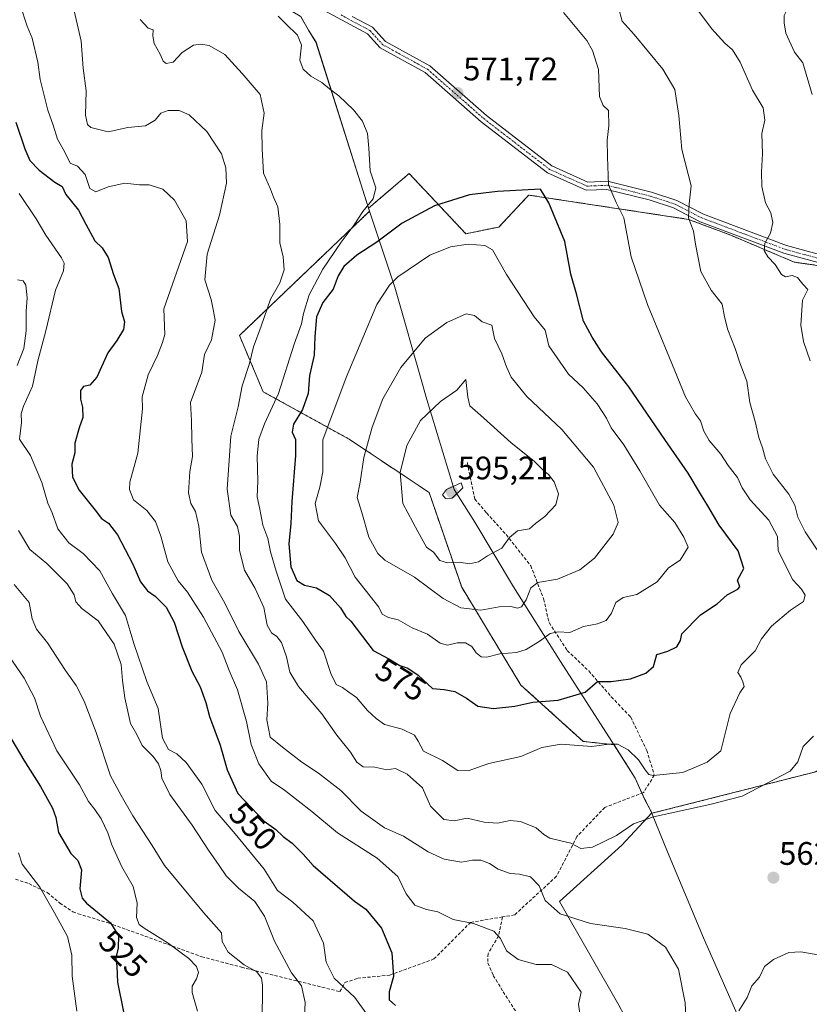
# Model space of a CAD drawing. Units: metres. Extents: x 580213 to 583654, y 4724270 to 4726624.
# Drawn here: x 581080 to 581323, y 4724881 to 4725184 of the extents above; entities that cross this region are included whole.
import ezdxf
from ezdxf.enums import TextEntityAlignment as Align

# ---------------------------------------------------------------- set-up
doc = ezdxf.new("R2010")
doc.units = ezdxf.units.M
doc.header["$MEASUREMENT"] = 0
for name, pattern in [('TRAZO_Y_PUNTO', [1, 0.5, -0.25, 0, -0.25]), ('TRAZOS', [0.75, 0.5, -0.25]), ('TRAZOSX2', [1.5, 1, -0.5])]:
    doc.linetypes.add(name, pattern=pattern)
for name, color, linetype, lineweight in [('Arbolado forestal', 92, 'TRAZOS', 0), ('Arbolado forestal CxS', 92, 'Continuous', 0), ('Camino', 19, 'Continuous', 0), ('Camino Cxs', 19, 'Continuous', 0), ('Camino eje', 39, 'TRAZO_Y_PUNTO', 13), ('Carátula', 7, 'Continuous', 5), ('Cultivos herbáceos CxS', 92, 'Continuous', 0), ('Curva de nivel maestra', 36, 'Continuous', 30), ('Curva de nivel normal', 36, 'Continuous', 0), ('Entidad de ámbito territorial', 19, 'Continuous', 0), ('Entidad de ámbito territorial CxS', 92, 'Continuous', 0), ('Matorral', 135, 'Continuous', 0), ('Matorral CxS', 135, 'Continuous', 0), ('Municipio', 9, 'Continuous', 13), ('Municipio CxS', 142, 'Continuous', 0), ('Punto de cota en terreno', 7, 'Continuous', 0), ('Rótulo de curva de nivel directora', 19, 'Continuous', 0), ('Rótulo de punto de cota en terreno', 19, 'Continuous', 0), ('Senda', 19, 'TRAZOSX2', 0)]:
    doc.layers.add(name, color=color, linetype=linetype, lineweight=lineweight)
doc.styles.add('Arial', font='txt', dxfattribs={"height": 0.2})

# ---------------------------------------------------------------- blocks, each defined once
blk = doc.blocks.new('*U160')
at = {"layer": 'Cultivos herbáceos CxS', "color": 92, "linetype": 'Continuous', "lineweight": 0}
blk.add_polyline3d([(581359.67, 4725103.82, 551.27), (581318.3, 4725109.8, 558.24), (581298.84, 4725118.07, 561.92), (581285.79, 4725122.96, 564.9), (581236.6, 4725130.43, 575.22), (581235.78, 4725129.56, 575.39), (581227.39, 4725120.61, 577.1), (581217.27, 4725118.52, 578.41), (581199.79, 4725137.06, 571.8), (581187.33, 4725126.42, 570.5), (581171.15, 4725177.54, 571.06), (581168.84, 4725181.2, 571.44), (581166.52, 4725185.37, 572.29)], dxfattribs=at)
blk = doc.blocks.new('*U166')
at = {"layer": 'Municipio CxS', "color": 142, "linetype": 'Continuous', "lineweight": 0}
blk.add_polyline3d([(581312.96, 4724850.65, 568.05), (581290.4, 4724901.86, 561.05), (581279.31, 4724928.29, 563.61), (581274.6, 4724939.89, 565.42), (581274.27, 4724940.68, 565.8), (581272.34, 4724944.35, 567.48), (581269.38, 4724950.92, 568.95), (581262.2, 4724962.28, 570.32), (581246.41, 4724986.89, 577.85), (581231.91, 4725009.86, 586.03), (581219.97, 4725029.8, 592.69), (581213.68, 4725039.77, 594.68), (581204.98, 4725068.51, 589.2), (581204.11, 4725071.57, 588.7), (581195.37, 4725102.07, 580.52), (581187.6, 4725125.48, 570.99), (581171.13, 4725177.51, 571.05), (581168.82, 4725181.17, 571.42), (581166.51, 4725185.34, 572.27)], dxfattribs=at)
blk = doc.blocks.new('*U168')
at = {"layer": 'Municipio CxS', "color": 142, "linetype": 'Continuous', "lineweight": 0}
blk.add_polyline3d([(581312.96, 4724850.649, 568.046), (581290.402, 4724901.856, 561.052), (581279.308, 4724928.286, 563.607), (581274.597, 4724939.886, 565.416), (581274.274, 4724940.681, 565.797), (581272.345, 4724944.345, 567.483), (581269.381, 4724950.919, 568.945), (581262.196, 4724962.277, 570.317), (581246.412, 4724986.885, 577.855), (581231.91, 4725009.856, 586.026), (581219.969, 4725029.803, 592.688), (581213.68, 4725039.773, 594.681), (581204.985, 4725068.512, 589.198), (581204.109, 4725071.568, 588.697), (581195.371, 4725102.067, 580.519), (581187.6, 4725125.482, 570.987), (581171.135, 4725177.509, 571.051), (581168.825, 4725181.169, 571.423), (581166.511, 4725185.337, 572.274)], dxfattribs=at)
blk = doc.blocks.new('*U172')
at = {"layer": 'Curva de nivel normal', "color": 36, "linetype": 'Continuous', "lineweight": 0}
blk.add_polyline3d([(581154.6, 4724875.69, 535), (581154.68, 4724887.22, 535), (581154.37, 4724889.42, 535), (581152.96, 4724891.35, 535), (581148.99, 4724893.52, 535), (581144.09, 4724897.45, 535), (581142.26, 4724900.69, 535), (581142.04, 4724903.37, 535), (581136.57, 4724909.61, 535), (581124.51, 4724924.07, 535), (581120.76, 4724930.29, 535), (581114.82, 4724939.35, 535), (581111.22, 4724945.61, 535), (581107.89, 4724951.64, 535), (581103.46, 4724965.02, 535), (581099.78, 4724974.7, 535), (581097.37, 4724979.46, 535), (581094.04, 4724984.14, 535), (581088.51, 4724992.61, 535), (581085.16, 4724996.88, 535), (581083.78, 4724999.98, 535), (581082.87, 4725005.08, 535), (581078.28, 4725010.53, 535)], dxfattribs=at)
blk = doc.blocks.new('*U195')
at = {"layer": 'Curva de nivel normal', "color": 36, "linetype": 'Continuous', "lineweight": 0}
blk.add_polyline3d([(581076.64, 4724988.58, 530), (581081.35, 4724981.71, 530), (581084.56, 4724975.7, 530), (581086.4, 4724970.04, 530), (581091.43, 4724959.42, 530), (581098.36, 4724948.92, 530), (581101.1, 4724943.76, 530), (581103.12, 4724941.29, 530), (581105.01, 4724938.44, 530), (581107.12, 4724934.13, 530), (581108.33, 4724930.41, 530), (581111.4, 4724923.72, 530), (581114.89, 4724917.64, 530), (581116.11, 4724912.53, 530), (581115.88, 4724908.08, 530), (581116.76, 4724905.97, 530), (581118.24, 4724904.76, 530), (581125.69, 4724900.22, 530), (581132.04, 4724895.42, 530), (581134.39, 4724892.96, 530), (581134.94, 4724891.15, 530), (581134.34, 4724889.25, 530), (581133.08, 4724886.96, 530), (581133.01, 4724885, 530), (581134.66, 4724879.24, 530)], dxfattribs=at)
blk = doc.blocks.new('*U210')
at = {"layer": 'Curva de nivel normal', "color": 36, "linetype": 'Continuous', "lineweight": 0}
blk.add_polyline3d([(581097.56, 4724879.28, 520), (581096.13, 4724890.05, 520), (581096.04, 4724896.52, 520), (581094.67, 4724902.28, 520), (581090.7, 4724909.47, 520), (581086.15, 4724917.37, 520), (581080.67, 4724924.45, 520), (581079.56, 4724927.97, 520)], dxfattribs=at)
blk = doc.blocks.new('5PATER')
at = {"layer": 'Carátula', "linetype": 'Continuous', "lineweight": 5}
h = blk.add_hatch(color=250, dxfattribs=at)
edge = h.paths.add_edge_path()
edge.add_ellipse((0, 0.01), major_axis=(-1.33, -1.34), ratio=0.999422, start_angle=0, end_angle=360)

msp = doc.modelspace()

# ---------------------------------------------------------------- linework, layer by layer
at = {"layer": 'Arbolado forestal', "color": 92, "linetype": 'TRAZOS', "lineweight": 0}
for points in [[(581333.3, 4725107.63, 555.33), (581318.3, 4725109.8, 558.24), (581298.84, 4725118.07, 561.92), (581285.79, 4725122.96, 564.9), (581236.6, 4725130.43, 575.22), (581235.78, 4725129.56, 575.39), (581227.39, 4725120.61, 577.1), (581217.27, 4725118.52, 578.41), (581199.79, 4725137.06, 571.8), (581187.33, 4725126.42, 570.5)], [(581187.33, 4725126.42, 570.5), (581187.61, 4725125.51, 570.98), (581187.63, 4725125.47, 571.01), (581147.58, 4725087.24, 561.56), (581154.87, 4725069.91, 567.64), (581181.32, 4725055.32, 583.84), (581205.94, 4725038.9, 593.56), (581215.97, 4725009.72, 587.92), (581234.21, 4724979.62, 576.46), (581253.36, 4724962.3, 570.45), (581262.89, 4724961.24, 570.07), (581269.4, 4724950.95, 568.95), (581271.45, 4724946.39, 568.06)], [(581274.46, 4724940.28, 565.6), (581274.52, 4724940.15, 565.54), (581324.92, 4724952.93, 562.98), (581336.98, 4724961.65, 562.26), (581338.77, 4724962.95, 562.24), (581340.13, 4724963.93, 562.28), (581340.53, 4724964.14, 562.27), (581360.27, 4724974.47, 557.19), (581377, 4724972.18, 553.91), (581375.23, 4724988.99, 553.96), (581361.18, 4724992.51, 556.2), (581348.01, 4725029.38, 555.5), (581351.52, 4725051.34, 554.57), (581356.79, 4725071.53, 552.54), (581368.2, 4725070.65, 549.77), (581372.59, 4725044.31, 550.75), (581381.37, 4725023.24, 550.97), (581391.91, 4724992.5, 553.02), (581383.07, 4724971.34, 553.17), (581392.64, 4724963.24, 550.95), (581420.61, 4724971.34, 548.06), (581444.17, 4724968.4, 545.76)], [(581271.45, 4724946.39, 568.06), (581272.36, 4724944.38, 567.49), (581274.29, 4724940.71, 565.81), (581274.46, 4724940.28, 565.6)]]:
    msp.add_polyline3d(points, dxfattribs=at)
at = {"layer": 'Arbolado forestal CxS', "color": 92, "linetype": 'Continuous', "lineweight": 0}
msp.add_polyline3d([(581324.92, 4724952.93, 562.98), (581274.52, 4724940.15, 565.54), (581274.46, 4724940.28, 565.6), (581274.29, 4724940.71, 565.81), (581272.36, 4724944.38, 567.49), (581269.4, 4724950.95, 568.95), (581262.89, 4724961.24, 570.07), (581253.36, 4724962.3, 570.45), (581234.21, 4724979.62, 576.46), (581215.98, 4725009.72, 587.92), (581205.94, 4725038.9, 593.56), (581181.32, 4725055.32, 583.84), (581154.88, 4725069.91, 567.64), (581147.58, 4725087.24, 561.56), (581187.63, 4725125.46, 571.01), (581187.61, 4725125.51, 570.98), (581187.33, 4725126.42, 570.5), (581199.79, 4725137.06, 571.8), (581217.27, 4725118.52, 578.41), (581227.39, 4725120.61, 577.1), (581235.78, 4725129.56, 575.39), (581236.6, 4725130.43, 575.22), (581285.79, 4725122.96, 564.9), (581298.84, 4725118.07, 561.92), (581318.3, 4725109.8, 558.24), (581359.67, 4725103.82, 551.27)], dxfattribs=at)
at = {"layer": 'Camino', "color": 19, "linetype": 'Continuous', "lineweight": 0}
for points in [[(581344.14, 4725104.7, 553.58), (581315.14, 4725112.55, 558.44), (581289.35, 4725122.25, 564.24), (581281.17, 4725126.47, 565.84), (581273.64, 4725128.94, 566.96), (581260.63, 4725132.2, 569.97), (581254.3, 4725131.93, 571.87), (581242.38, 4725137.27, 573.74), (581221.99, 4725152.99, 572.17), (581204.74, 4725168.14, 571.71), (581190.91, 4725175.72, 571.93), (581186.95, 4725180.08, 572.26), (581173.69, 4725187.24, 573.99)], [(581182.26, 4725185.45, 573.21), (581188.51, 4725182.08, 572.5), (581192.48, 4725177.71, 572.12), (581206.18, 4725170.2, 571.88), (581223.58, 4725154.92, 572.12), (581243.67, 4725139.43, 573.38), (581254.78, 4725134.45, 571.57), (581260.88, 4725134.71, 569.64), (581274.33, 4725131.35, 566.83), (581282.14, 4725128.79, 565.51), (581290.37, 4725124.54, 563.95), (581315.91, 4725114.93, 558.12), (581344.59, 4725107.17, 553.37), (581359.43, 4725105.77, 551.05)]]:
    msp.add_polyline3d(points, dxfattribs=at)
at = {"layer": 'Camino Cxs', "color": 19, "linetype": 'Continuous', "lineweight": 0}
for points in [[(581344.14, 4725104.7, 553.58), (581315.14, 4725112.55, 558.44), (581289.35, 4725122.25, 564.24), (581281.17, 4725126.47, 565.84), (581273.64, 4725128.94, 566.96), (581260.63, 4725132.2, 569.97), (581254.3, 4725131.93, 571.87), (581242.38, 4725137.27, 573.74), (581221.99, 4725152.99, 572.17), (581204.74, 4725168.14, 571.71), (581190.91, 4725175.72, 571.93), (581186.95, 4725180.08, 572.26), (581173.69, 4725187.24, 573.99)], [(581182.26, 4725185.45, 573.21), (581188.51, 4725182.08, 572.5), (581192.48, 4725177.71, 572.12), (581206.18, 4725170.2, 571.88), (581223.58, 4725154.92, 572.12), (581243.67, 4725139.43, 573.38), (581254.78, 4725134.45, 571.57), (581260.88, 4725134.71, 569.64), (581274.33, 4725131.35, 566.83), (581282.14, 4725128.79, 565.51), (581290.37, 4725124.54, 563.95), (581315.91, 4725114.93, 558.12), (581344.59, 4725107.17, 553.37)]]:
    msp.add_polyline3d(points, dxfattribs=at)
at = {"layer": 'Camino eje', "color": 39, "linetype": 'TRAZO_Y_PUNTO', "lineweight": 13}
msp.add_polyline3d([(581178.84, 4725185.88, 573.57), (581187.73, 4725181.08, 572.38), (581191.7, 4725176.71, 572.03), (581205.46, 4725169.17, 571.79), (581222.79, 4725153.96, 572.13), (581243.03, 4725138.35, 573.55), (581254.54, 4725133.19, 571.62), (581260.75, 4725133.45, 569.69), (581273.98, 4725130.14, 566.9), (581281.66, 4725127.63, 565.64), (581289.86, 4725123.4, 563.99), (581315.52, 4725113.74, 558.19), (581344.36, 4725105.93, 553.47), (581360.54, 4725104.41, 551.09)], dxfattribs=at)
at = {"layer": 'Cultivos herbáceos CxS', "color": 92, "linetype": 'Continuous', "lineweight": 0}
for points in [[(581130.89, 4725307.42, 588.23), (581127.44, 4725259.27, 580.37), (581129.56, 4725255.19, 579.91), (581130.28, 4725253.8, 579.64), (581131, 4725252.41, 579.29), (581131.23, 4725251.99, 579.2), (581130.08, 4725250.46, 578.86), (581126.34, 4725245.51, 577.46), (581122.01, 4725239.79, 576.36), (581121.14, 4725238.62, 576.13), (581120.61, 4725237.06, 575.99), (581119.49, 4725233.7, 575.71), (581116.58, 4725224.94, 574.62), (581121.13, 4725212.18, 573.04), (581166.22, 4725185.55, 572.24), (581166.52, 4725185.37, 572.29), (581168.84, 4725181.2, 571.44), (581171.15, 4725177.54, 571.06), (581187.33, 4725126.42, 570.5)], [(581333.3, 4725107.63, 555.33), (581318.3, 4725109.8, 558.24), (581298.84, 4725118.07, 561.92), (581285.79, 4725122.96, 564.9), (581236.6, 4725130.43, 575.22), (581235.78, 4725129.56, 575.39), (581227.39, 4725120.61, 577.1), (581217.27, 4725118.52, 578.41), (581199.79, 4725137.06, 571.8), (581187.33, 4725126.42, 570.5)], [(581274.46, 4724940.28, 565.6), (581274.52, 4724940.15, 565.54), (581324.92, 4724952.93, 562.98), (581336.98, 4724961.65, 562.26), (581338.77, 4724962.95, 562.24), (581340.13, 4724963.93, 562.28), (581340.53, 4724964.14, 562.27), (581360.27, 4724974.47, 557.19), (581377, 4724972.18, 553.91), (581375.23, 4724988.99, 553.96), (581361.18, 4724992.51, 556.2), (581348.01, 4725029.38, 555.5), (581351.52, 4725051.34, 554.57), (581356.79, 4725071.53, 552.54), (581368.2, 4725070.65, 549.77), (581372.59, 4725044.31, 550.75), (581381.37, 4725023.24, 550.97), (581391.91, 4724992.5, 553.02), (581383.07, 4724971.34, 553.17), (581392.64, 4724963.24, 550.95), (581420.61, 4724971.34, 548.06), (581444.17, 4724968.4, 545.76)], [(581264.31, 4724881.13, 558.75), (581246.07, 4724913.05, 560.29), (581265.22, 4724930.38, 563.81), (581274.46, 4724940.28, 565.6), (581274.52, 4724940.15, 565.54), (581324.92, 4724952.93, 562.98)], [(581274.46, 4724940.28, 565.6), (581265.22, 4724930.38, 563.81), (581246.07, 4724913.05, 560.29), (581264.31, 4724881.13, 558.75), (581284.37, 4724843.74, 563.34), (581296.22, 4724832.8, 565.8), (581296.7, 4724833.51, 565.85)]]:
    msp.add_polyline3d(points, dxfattribs=at)
at = {"layer": 'Curva de nivel maestra', "color": 36, "linetype": 'Continuous', "lineweight": 30}
for points in [[(581078.82, 4725152.92, 550), (581081.56, 4725144.66, 550), (581083.13, 4725141.09, 550), (581085.94, 4725138.15, 550), (581090.81, 4725134.43, 550), (581092.99, 4725133.08, 550), (581094.16, 4725130.65, 550), (581098.09, 4725125.79, 550), (581100.27, 4725121.44, 550), (581103.09, 4725116.37, 550), (581105.29, 4725114.2, 550), (581107.18, 4725111.18, 550), (581108.78, 4725106.03, 550), (581110.46, 4725101.68, 550), (581111.3, 4725094.62, 550), (581112.18, 4725091.38, 550), (581111.92, 4725089.05, 550), (581109.84, 4725085.7, 550), (581107.04, 4725081.9, 550), (581103.68, 4725074.43, 550), (581101.53, 4725071.93, 550), (581099.57, 4725071.52, 550), (581098.7, 4725070.32, 550), (581098.64, 4725067.6, 550), (581099.3, 4725065.12, 550), (581099.42, 4725061.99, 550), (581098.25, 4725058.78, 550), (581096.94, 4725054.05, 550), (581096.89, 4725051.12, 550), (581096.04, 4725047.66, 550), (581096.24, 4725043.63, 550), (581098.25, 4725039.61, 550), (581103.17, 4725033.46, 550), (581105.12, 4725030.89, 550), (581107.3, 4725029.41, 550), (581110.03, 4725025.82, 550), (581114.78, 4725016.88, 550), (581117.13, 4725011.38, 550), (581119.24, 4725008.62, 550), (581121.65, 4725006.96, 550), (581125, 4725003.65, 550), (581127.54, 4724998.94, 550), (581129.96, 4724991.39, 550), (581132.94, 4724983.91, 550), (581135.49, 4724979.07, 550), (581137.27, 4724974.26, 550), (581138.4, 4724969.93, 550), (581141.7, 4724961.14, 550), (581143.77, 4724953.49, 550), (581147.12, 4724946.28, 550), (581155.15, 4724937.75, 550), (581158.74, 4724935.12, 550), (581160.99, 4724933.02, 550), (581163.79, 4724930.98, 550), (581167.16, 4724927.53, 550), (581170.26, 4724924.04, 550), (581183, 4724913.09, 550), (581186.47, 4724910.61, 550), (581191.33, 4724904.83, 550), (581194.48, 4724897.2, 550), (581194.98, 4724889.94, 550), (581193.64, 4724885.2, 550), (581193.61, 4724882.7, 550), (581195.61, 4724880.95, 550)], [(581225.79, 4724972.39, 575), (581232.37, 4724973.12, 575), (581237.89, 4724974.32, 575), (581245.62, 4724974.94, 575), (581253.96, 4724977.45, 575), (581257.79, 4724980.68, 575), (581261.96, 4724980.76, 575), (581267.96, 4724981.52, 575), (581272.62, 4724983.25, 575), (581274.96, 4724985.3, 575), (581276.01, 4724989.01, 575), (581279.37, 4724990.01, 575), (581282.22, 4724991.43, 575), (581283.32, 4724993.38, 575), (581283.73, 4724995.38, 575), (581289.46, 4725001.26, 575), (581294.56, 4725004.61, 575), (581297.7, 4725007.42, 575), (581300.99, 4725009.17, 575), (581301.54, 4725009.89, 575), (581300.82, 4725011.89, 575), (581302.77, 4725015.51, 575), (581301.02, 4725020.89, 575), (581295.18, 4725028.84, 575), (581291.75, 4725034.77, 575), (581289.42, 4725038.45, 575), (581285.7, 4725044.8, 575), (581278.46, 4725055.21, 575), (581267.42, 4725071.45, 575), (581259.01, 4725082.18, 575), (581256.16, 4725086.69, 575), (581253.49, 4725091.59, 575), (581251.27, 4725100.08, 575), (581249.6, 4725106.05, 575), (581247.72, 4725116.18, 575), (581242.82, 4725128, 575), (581240.21, 4725132.3, 575), (581227.01, 4725131.54, 575), (581218.35, 4725130.51, 575), (581207.62, 4725127.1, 575), (581197.68, 4725121.77, 575), (581189.87, 4725115.92, 575), (581183.68, 4725111.98, 575), (581179.72, 4725108.5, 575), (581177.99, 4725105.63, 575), (581176.38, 4725101.49, 575), (581173.22, 4725097.38, 575), (581171.29, 4725092.94, 575), (581170.78, 4725086.95, 575), (581170.58, 4725081.16, 575), (581169.1, 4725074.91, 575), (581168.71, 4725069.32, 575), (581166.97, 4725064.39, 575), (581164.21, 4725059.93, 575), (581163.79, 4725057.5, 575), (581164.78, 4725055.22, 575), (581164.83, 4725050.25, 575), (581163.71, 4725036.09, 575), (581163.43, 4725029.31, 575), (581162.82, 4725023.1, 575), (581163.42, 4725015.98, 575), (581165.24, 4725011.83, 575), (581167.61, 4725010.41, 575), (581171.29, 4725009.54, 575), (581175.3, 4725007.15, 575), (581178.66, 4725003.43, 575), (581180.31, 4725000.75, 575), (581181.82, 4724999.25, 575), (581188.73, 4724990.3, 575), (581193.52, 4724987.74, 575), (581196.93, 4724985.64, 575), (581199.4, 4724984.81, 575), (581202.53, 4724982.66, 575), (581206.96, 4724978.56, 575), (581210.53, 4724978.28, 575), (581213.9, 4724977.66, 575), (581217.5, 4724975.58, 575), (581220.94, 4724973.15, 575), (581225.79, 4724972.39, 575)], [(581074.87, 4724967.24, 525), (581081.27, 4724956.48, 525), (581086.39, 4724948.43, 525), (581090.03, 4724941.78, 525), (581091.06, 4724938.82, 525), (581091.85, 4724934.28, 525), (581095.7, 4724927.79, 525), (581097.84, 4724925.59, 525), (581098.99, 4724922.74, 525), (581098.46, 4724916.94, 525), (581099.14, 4724914.08, 525), (581100.56, 4724912.54, 525), (581107.94, 4724906.42, 525), (581110.35, 4724902.44, 525), (581110.28, 4724898.71, 525), (581109.57, 4724895.53, 525), (581109.82, 4724893.03, 525), (581110.02, 4724888.15, 525), (581111.95, 4724879, 525)]]:
    msp.add_polyline3d(points, dxfattribs=at)
at = {"layer": 'Curva de nivel normal', "color": 36, "linetype": 'Continuous', "lineweight": 0}
for points in [[(581323.82, 4725161.41, 555), (581320.99, 4725171.12, 555), (581318.42, 4725174.38, 555), (581315.75, 4725180.31, 555), (581315.21, 4725183.41, 555), (581315.19, 4725185.73, 555), (581316.84, 4725189.03, 555), (581316.67, 4725191.09, 555), (581314.43, 4725192.11, 555), (581312.67, 4725194.12, 555), (581309.66, 4725199.86, 555), (581309.55, 4725202.68, 555), (581313.03, 4725206.27, 555), (581322.7, 4725214.97, 555), (581329.28, 4725222.81, 555)], [(581080.14, 4725189.02, 555), (581082.3, 4725182.45, 555), (581083.79, 4725178.71, 555), (581085.58, 4725171.34, 555), (581086.22, 4725166.06, 555), (581088.58, 4725156.62, 555), (581090.21, 4725151.97, 555), (581091.58, 4725147.68, 555), (581093.73, 4725143.84, 555), (581095.45, 4725140.27, 555), (581097.7, 4725139.29, 555), (581100.13, 4725136.8, 555), (581101.53, 4725132.44, 555), (581103.35, 4725131.45, 555), (581107.17, 4725132.94, 555), (581112.34, 4725134.09, 555), (581116.81, 4725133.59, 555), (581119.8, 4725133.55, 555), (581124.02, 4725132.24, 555), (581127.57, 4725128.83, 555), (581131.16, 4725122.49, 555), (581131.59, 4725116.15, 555), (581124.33, 4725095.38, 555), (581124.66, 4725087.55, 555), (581123.88, 4725085.05, 555), (581122.34, 4725081.05, 555), (581119.5, 4725075.07, 555), (581117.68, 4725068.38, 555), (581117.78, 4725064.67, 555), (581116.3, 4725050.96, 555), (581113.89, 4725042.05, 555), (581113.72, 4725039.82, 555), (581114.94, 4725036.65, 555), (581119.12, 4725033.32, 555), (581121.77, 4725029.98, 555), (581123.39, 4725025.41, 555), (581125.56, 4725017.51, 555), (581128.73, 4725011.75, 555), (581131.63, 4725008.24, 555), (581136.53, 4725000.48, 555), (581142.24, 4724989.7, 555), (581144.47, 4724984.09, 555), (581146.99, 4724978.19, 555), (581149.71, 4724968.37, 555), (581151.22, 4724961.36, 555), (581153.54, 4724955.33, 555), (581157.35, 4724950.06, 555), (581161.42, 4724947.29, 555), (581169.88, 4724940.76, 555), (581177.74, 4724934.16, 555), (581189.93, 4724926.36, 555), (581196.32, 4724920.75, 555), (581198.9, 4724915.33, 555), (581201.59, 4724911.83, 555), (581205.15, 4724910.51, 555), (581208.63, 4724909.87, 555), (581213.38, 4724907.46, 555), (581219.58, 4724906.19, 555), (581225.89, 4724903.84, 555), (581227.88, 4724901.63, 555), (581229.76, 4724897.84, 555), (581233.4, 4724895.11, 555), (581238.9, 4724893.62, 555), (581243.62, 4724893.57, 555), (581248.56, 4724891.28, 555), (581252.7, 4724885.08, 555), (581251.95, 4724881.4, 555), (581252.41, 4724877.82, 555)], [(581264.19, 4725188.08, 565), (581265.4, 4725183.97, 565), (581269, 4725179.9, 565), (581277.88, 4725169.23, 565), (581281.56, 4725162.94, 565), (581282.84, 4725154.93, 565), (581283.68, 4725144.43, 565), (581286.57, 4725133.32, 565), (581286, 4725127.76, 565), (581285.74, 4725123.46, 565), (581287.33, 4725119.38, 565), (581287.93, 4725115.33, 565), (581289.6, 4725106.88, 565), (581292.7, 4725101.17, 565), (581296.12, 4725096.87, 565), (581296.88, 4725092.97, 565), (581297.86, 4725088.96, 565), (581300.17, 4725083.26, 565), (581301.57, 4725078.84, 565), (581303.69, 4725073.2, 565), (581304.67, 4725066.61, 565), (581306.33, 4725060.75, 565), (581307.38, 4725055.8, 565), (581308.57, 4725052.66, 565), (581309.5, 4725049.25, 565), (581311.86, 4725044.58, 565), (581316.61, 4725038.35, 565), (581318.51, 4725035.03, 565), (581319.45, 4725031.26, 565), (581321.66, 4725026.75, 565), (581325.95, 4725020.31, 565)], [(581323.18, 4725079.38, 560), (581321.13, 4725085.38, 560), (581320.3, 4725090.38, 560), (581320.83, 4725098.08, 560), (581322.51, 4725101.42, 560), (581320.94, 4725103.03, 560), (581319.26, 4725105.02, 560), (581317.68, 4725105.71, 560), (581315.61, 4725105.24, 560), (581314.38, 4725105.99, 560), (581312.43, 4725109.05, 560), (581310.14, 4725111.38, 560), (581309, 4725113.38, 560), (581309.22, 4725115.59, 560), (581310.99, 4725118.67, 560), (581311.76, 4725122.02, 560), (581311.07, 4725125.01, 560), (581309.43, 4725128, 560), (581308.36, 4725133.04, 560), (581308.2, 4725137.64, 560), (581308.54, 4725143.17, 560), (581308.32, 4725149.37, 560), (581309.23, 4725153.45, 560), (581308.7, 4725157.31, 560), (581305.43, 4725162.71, 560), (581301.66, 4725171.3, 560), (581299.29, 4725175.19, 560), (581296.92, 4725177.19, 560), (581292.83, 4725181.67, 560), (581287.98, 4725188.19, 560)], [(581096.68, 4725187.12, 560), (581098.87, 4725177.86, 560), (581099.44, 4725169.51, 560), (581100.4, 4725162.5, 560), (581100.24, 4725155.01, 560), (581100.87, 4725152.12, 560), (581101.82, 4725151.22, 560), (581107.22, 4725149.9, 560), (581113.28, 4725151.26, 560), (581118.7, 4725151.76, 560), (581121.63, 4725153.46, 560), (581123.37, 4725155.6, 560), (581125.61, 4725156.45, 560), (581129, 4725156.44, 560), (581132.12, 4725155.09, 560), (581137.59, 4725150.02, 560), (581142.08, 4725143.18, 560), (581143.4, 4725138.84, 560), (581143.55, 4725134.07, 560), (581141.47, 4725124.29, 560), (581137.62, 4725112.26, 560), (581136.9, 4725104.38, 560), (581138.86, 4725098.3, 560), (581139.48, 4725095.25, 560), (581140.14, 4725091.91, 560), (581138.97, 4725085.93, 560), (581136.81, 4725081.36, 560), (581135.98, 4725075.95, 560), (581132.48, 4725066.6, 560), (581132.78, 4725061.02, 560), (581132.91, 4725055.41, 560), (581133.11, 4725049.97, 560), (581132.27, 4725045.37, 560), (581131.91, 4725038.82, 560), (581132.59, 4725035.46, 560), (581134.01, 4725033.05, 560), (581135.04, 4725028.58, 560), (581135.89, 4725020.49, 560), (581139.11, 4725011.89, 560), (581143.12, 4725004.88, 560), (581147.37, 4724996.12, 560), (581153.45, 4724986.1, 560), (581155.86, 4724980.58, 560), (581156.32, 4724974.04, 560), (581155.99, 4724968.93, 560), (581157.08, 4724963.62, 560), (581160.8, 4724960.56, 560), (581166.77, 4724955.85, 560), (581171.93, 4724952.48, 560), (581178.75, 4724947.21, 560), (581185.05, 4724940.83, 560), (581192.17, 4724935.72, 560), (581198.1, 4724933.12, 560), (581205.69, 4724928.28, 560), (581210.56, 4724926.06, 560), (581215.96, 4724925.13, 560), (581219.27, 4724925.69, 560), (581221.89, 4724925.72, 560), (581224.58, 4724924.66, 560), (581227.21, 4724922.96, 560), (581230.9, 4724921.64, 560), (581233.8, 4724921.47, 560), (581237.13, 4724920.58, 560), (581239.77, 4724917.78, 560), (581241.67, 4724913.35, 560), (581246.27, 4724909.19, 560), (581255.62, 4724906.23, 560), (581266.29, 4724904.74, 560), (581273.22, 4724902.94, 560), (581278.65, 4724899, 560), (581282.71, 4724892.19, 560), (581284.78, 4724881.86, 560), (581285.14, 4724873.55, 560)], [(581324.21, 4724963.86, 565), (581321.02, 4724960.74, 565), (581319.37, 4724955.98, 565), (581317.01, 4724953.12, 565), (581302.3, 4724945.38, 565), (581292.29, 4724942.82, 565), (581274.96, 4724939.06, 565), (581268.8, 4724936.92, 565), (581263.6, 4724933.34, 565), (581256.2, 4724929.77, 565), (581252.6, 4724929.35, 565), (581249.57, 4724930.97, 565), (581246.84, 4724931.54, 565), (581243.14, 4724932.53, 565), (581241.23, 4724933.58, 565), (581238.86, 4724935.7, 565), (581234.02, 4724937.68, 565), (581230.88, 4724937.95, 565), (581226.98, 4724937.14, 565), (581222.89, 4724937.43, 565), (581217.67, 4724938.7, 565), (581213.7, 4724937.79, 565), (581210.44, 4724938.24, 565), (581206.4, 4724942.34, 565), (581203.9, 4724947.99, 565), (581199.21, 4724952.15, 565), (581195.56, 4724953.94, 565), (581192.95, 4724953.56, 565), (581189.28, 4724954.37, 565), (581185.66, 4724954.5, 565), (581183.69, 4724955.91, 565), (581181.8, 4724959.02, 565), (581177.6, 4724964.18, 565), (581172.92, 4724970.8, 565), (581165.74, 4724979.18, 565), (581163.12, 4724983.55, 565), (581162.08, 4724988.32, 565), (581160.52, 4724992.76, 565), (581159.13, 4724994.59, 565), (581157.4, 4724995.67, 565), (581156.15, 4724998.11, 565), (581155.12, 4725003.54, 565), (581152.45, 4725009.32, 565), (581149.1, 4725014.98, 565), (581147.57, 4725021, 565), (581147.56, 4725025.49, 565), (581146.94, 4725028.42, 565), (581144.95, 4725031.87, 565), (581143.76, 4725039.94, 565), (581144.9, 4725056.28, 565), (581147.14, 4725065.27, 565), (581148.37, 4725071.69, 565), (581150.67, 4725078.63, 565), (581151.92, 4725083.69, 565), (581154.26, 4725090.05, 565), (581157.14, 4725098.38, 565), (581160.02, 4725103.38, 565), (581161.35, 4725107.39, 565), (581161.08, 4725111.41, 565), (581159.98, 4725115.72, 565), (581160.04, 4725121.38, 565), (581159.35, 4725126.81, 565), (581158.09, 4725129.82, 565), (581157.11, 4725132.21, 565), (581155.03, 4725137.21, 565), (581154.62, 4725144.7, 565), (581154.42, 4725150.27, 565), (581155.22, 4725155.66, 565), (581153.99, 4725161.42, 565), (581148.45, 4725167.88, 565), (581143.13, 4725173.72, 565), (581138.25, 4725176.45, 565), (581135.72, 4725176.92, 565), (581133.43, 4725176.57, 565), (581129.95, 4725174.37, 565), (581127.19, 4725171.3, 565), (581125.06, 4725170.9, 565), (581124.12, 4725171.66, 565), (581123.18, 4725173.85, 565), (581121.35, 4725177.08, 565), (581120.91, 4725179.42, 565), (581121.03, 4725181.28, 565), (581119.51, 4725181.84, 565), (581117.06, 4725184.52, 565)], [(581247.3, 4725186.59, 570), (581254.46, 4725177.97, 570), (581256.24, 4725174.95, 570), (581258.09, 4725169.08, 570), (581258.43, 4725160.79, 570), (581259.48, 4725158.03, 570), (581261.18, 4725156.46, 570), (581261.27, 4725151.71, 570), (581260.71, 4725147.38, 570), (581260.82, 4725142.26, 570), (581261.14, 4725133.62, 570), (581263.51, 4725128.15, 570), (581265.86, 4725123.44, 570), (581268.16, 4725111.38, 570), (581273.1, 4725096.71, 570), (581279.96, 4725080.34, 570), (581284.83, 4725068.38, 570), (581287.94, 4725063.03, 570), (581289.42, 4725060.99, 570), (581290.44, 4725057.74, 570), (581292.16, 4725054.88, 570), (581295.74, 4725050.73, 570), (581298.02, 4725047.22, 570), (581300.84, 4725043.54, 570), (581302.3, 4725040.3, 570), (581304.79, 4725036.6, 570), (581310.44, 4725030.35, 570), (581313.14, 4725025.37, 570), (581313.36, 4725021.05, 570), (581315.34, 4725017.01, 570), (581317.92, 4725012, 570), (581320.56, 4725009.15, 570), (581321.62, 4725007.32, 570), (581321.11, 4725005.38, 570), (581317.2, 4725002.71, 570), (581311.31, 4724997.8, 570), (581308.19, 4724993.9, 570), (581306.32, 4724990.12, 570), (581301.93, 4724985.88, 570), (581300.92, 4724983.52, 570), (581301.9, 4724982.1, 570), (581302.49, 4724980.58, 570), (581302.93, 4724979.23, 570), (581301.54, 4724977.2, 570), (581298.58, 4724970.92, 570), (581295.67, 4724959.37, 570), (581291.51, 4724955.93, 570), (581284.02, 4724952.7, 570), (581274.9, 4724951.75, 570), (581273.52, 4724952.12, 570), (581272.42, 4724953.57, 570), (581270.39, 4724956.66, 570), (581267.23, 4724959.67, 570), (581263.91, 4724961.42, 570), (581261.21, 4724961.44, 570), (581256, 4724960.76, 570), (581246.54, 4724961.47, 570), (581240.6, 4724960.42, 570), (581234.2, 4724957.6, 570), (581224.29, 4724955.51, 570), (581217.96, 4724953.18, 570), (581214.83, 4724953.3, 570), (581210.07, 4724956.36, 570), (581204.17, 4724959.26, 570), (581202.6, 4724962.36, 570), (581201.41, 4724964.16, 570), (581197.64, 4724966.06, 570), (581192.18, 4724967.52, 570), (581189.63, 4724969.34, 570), (581187.03, 4724971.81, 570), (581183.6, 4724975.81, 570), (581181.22, 4724977.49, 570), (581179.26, 4724978.91, 570), (581177.38, 4724979.78, 570), (581175.74, 4724983.17, 570), (581173.48, 4724990.09, 570), (581171.01, 4724993.45, 570), (581167.08, 4724999.22, 570), (581161.74, 4725006.05, 570), (581158.88, 4725014.65, 570), (581157.16, 4725020.67, 570), (581156.28, 4725024.71, 570), (581154.76, 4725028.86, 570), (581153.88, 4725033.74, 570), (581153.05, 4725037.52, 570), (581153.19, 4725042.38, 570), (581153.02, 4725050.11, 570), (581153.5, 4725055.31, 570), (581155.31, 4725060.06, 570), (581159.56, 4725069.4, 570), (581164.41, 4725084.51, 570), (581166.66, 4725090.8, 570), (581167.27, 4725094, 570), (581169.06, 4725099.71, 570), (581173.27, 4725107.61, 570), (581178.87, 4725115.96, 570), (581182.87, 4725121.28, 570), (581185.59, 4725125.43, 570), (581188.76, 4725129.33, 570), (581189.53, 4725132.66, 570), (581187.78, 4725137.88, 570), (581187.44, 4725144.9, 570), (581186.94, 4725149.43, 570), (581185.41, 4725153.2, 570), (581182.7, 4725156.71, 570), (581178.13, 4725160.99, 570), (581175.33, 4725163.11, 570), (581172.95, 4725165.07, 570), (581169.58, 4725167.06, 570), (581167.23, 4725169.19, 570), (581166.17, 4725171.98, 570), (581166.66, 4725176.55, 570), (581165.46, 4725179.67, 570), (581161.88, 4725183.11, 570), (581159.46, 4725185.54, 570)], [(581079.8, 4725130.9, 545), (581085.06, 4725123.16, 545), (581087.98, 4725118.08, 545), (581092.85, 4725111.17, 545), (581093.65, 4725109.51, 545), (581093.48, 4725107.12, 545), (581090.95, 4725101.15, 545), (581088.01, 4725088.66, 545), (581085.53, 4725079.38, 545), (581083.87, 4725071.58, 545), (581081.08, 4725065.51, 545), (581080.38, 4725063.19, 545), (581080.48, 4725060.42, 545), (581079.94, 4725055.35, 545), (581083.28, 4725050.3, 545), (581086.79, 4725041.94, 545), (581088.62, 4725035.63, 545), (581089.96, 4725032.62, 545), (581091.74, 4725027.72, 545), (581095.13, 4725023.42, 545), (581099.53, 4725020.08, 545), (581104.62, 4725014.75, 545), (581108.55, 4725007.67, 545), (581112.51, 4725001.05, 545), (581115.04, 4724992.38, 545), (581119.08, 4724980.71, 545), (581122.59, 4724972.43, 545), (581123.88, 4724963.32, 545), (581125.73, 4724959.82, 545), (581128.35, 4724958.44, 545), (581131.2, 4724955.75, 545), (581135.98, 4724949.17, 545), (581140.09, 4724941.05, 545), (581146.23, 4724933.82, 545), (581155.22, 4724922.98, 545), (581159.3, 4724916.38, 545), (581164.06, 4724912.82, 545), (581170.31, 4724907.06, 545), (581173.43, 4724900.19, 545), (581174.28, 4724894.37, 545), (581176.76, 4724889.4, 545), (581183.11, 4724883.43, 545), (581186.94, 4724877.99, 545)], [(581223.75, 4724988.19, 580), (581227.71, 4724989.22, 580), (581232.81, 4724989.68, 580), (581235.86, 4724990.58, 580), (581240.07, 4724993.24, 580), (581243.15, 4724995.49, 580), (581245.62, 4724995.99, 580), (581249.29, 4724995.76, 580), (581253.45, 4724997.63, 580), (581257.81, 4724998.47, 580), (581260.45, 4724999.54, 580), (581262.11, 4725001.75, 580), (581263.44, 4725005.07, 580), (581265.62, 4725006.54, 580), (581269.91, 4725007.52, 580), (581276.09, 4725011.44, 580), (581279.57, 4725015.67, 580), (581283.16, 4725018.02, 580), (581285.64, 4725022.05, 580), (581284.36, 4725025.12, 580), (581281.6, 4725029.71, 580), (581276.83, 4725035.03, 580), (581270.81, 4725045.59, 580), (581265.85, 4725053.61, 580), (581261.99, 4725058.8, 580), (581260.5, 4725061.82, 580), (581257.67, 4725066.15, 580), (581253.36, 4725071.12, 580), (581248.89, 4725075.31, 580), (581242.82, 4725084.02, 580), (581241.66, 4725088.86, 580), (581238.25, 4725092.97, 580), (581229.72, 4725105.96, 580), (581225.46, 4725113.55, 580), (581223.07, 4725114.9, 580), (581218.01, 4725115.38, 580), (581212.49, 4725114.52, 580), (581206.16, 4725111.92, 580), (581196.33, 4725105.29, 580), (581193.71, 4725102.66, 580), (581189.84, 4725096.71, 580), (581180.44, 4725074.33, 580), (581173.21, 4725055.1, 580), (581173.25, 4725045.29, 580), (581172.31, 4725040.53, 580), (581170.85, 4725035.5, 580), (581171.93, 4725030.17, 580), (581177.16, 4725023.16, 580), (581180.07, 4725018.74, 580), (581183.15, 4725012.81, 580), (581187.84, 4725007.03, 580), (581190.44, 4725003.56, 580), (581191.48, 4725001.49, 580), (581193.41, 4725000.44, 580), (581196.4, 4724999.66, 580), (581200.78, 4724997.22, 580), (581205.5, 4724995.26, 580), (581209.36, 4724992.49, 580), (581211.61, 4724991.86, 580), (581214.56, 4724992.6, 580), (581217.19, 4724992.61, 580), (581219.13, 4724991.48, 580), (581220.45, 4724989.55, 580), (581221.93, 4724988.27, 580), (581223.75, 4724988.19, 580)], [(581079.25, 4725104.38, 540), (581081.03, 4725104.04, 540), (581081.8, 4725102.7, 540), (581082.22, 4725098.83, 540), (581081.92, 4725094.72, 540), (581081.98, 4725088.61, 540), (581081.22, 4725083.19, 540), (581079.2, 4725078.02, 540)], [(581221.91, 4725002.65, 585), (581227.5, 4725003.7, 585), (581231.06, 4725003.84, 585), (581233.13, 4725003.28, 585), (581234.41, 4725003.66, 585), (581235.81, 4725005.85, 585), (581237.24, 4725009.6, 585), (581239.4, 4725011.22, 585), (581245.46, 4725012.17, 585), (581252.33, 4725015.08, 585), (581256.83, 4725018.71, 585), (581262.55, 4725026.05, 585), (581264.1, 4725029.71, 585), (581262.74, 4725035, 585), (581256.52, 4725046.68, 585), (581246.78, 4725058.29, 585), (581236.05, 4725068.46, 585), (581231.24, 4725074.41, 585), (581229.71, 4725077.61, 585), (581228.34, 4725081.61, 585), (581226.06, 4725086.26, 585), (581225.29, 4725090.39, 585), (581222.26, 4725091.43, 585), (581219.95, 4725093.36, 585), (581217.4, 4725093.84, 585), (581211.35, 4725091.22, 585), (581204.7, 4725086.38, 585), (581197.21, 4725077.38, 585), (581191.72, 4725067.71, 585), (581188.38, 4725059.05, 585), (581185.84, 4725049.71, 585), (581184.72, 4725042.05, 585), (581183.85, 4725037.4, 585), (581185.27, 4725032.72, 585), (581187.41, 4725025.18, 585), (581190.17, 4725020.16, 585), (581192.3, 4725018.06, 585), (581201.45, 4725012.88, 585), (581210.24, 4725006.32, 585), (581215.73, 4725003.42, 585), (581221.91, 4725002.65, 585)], [(581218.42, 4725016.92, 590), (581221.16, 4725017.58, 590), (581223.92, 4725019.39, 590), (581228.37, 4725021.72, 590), (581230.7, 4725025.05, 590), (581233.18, 4725027.05, 590), (581236.82, 4725027.71, 590), (581238.71, 4725029.32, 590), (581241.52, 4725031.47, 590), (581244.97, 4725035.14, 590), (581245.79, 4725038.5, 590), (581244.39, 4725042.15, 590), (581242.64, 4725044.4, 590), (581241.11, 4725045.63, 590), (581238.35, 4725048.43, 590), (581231.08, 4725054.3, 590), (581221.81, 4725062.67, 590), (581218.45, 4725065.54, 590), (581217.91, 4725068.25, 590), (581217.29, 4725073.66, 590), (581214.47, 4725070.35, 590), (581209.48, 4725066.95, 590), (581203.26, 4725061.07, 590), (581199.08, 4725053.38, 590), (581197, 4725045.05, 590), (581197.9, 4725035.51, 590), (581202.52, 4725026.87, 590), (581205.19, 4725022.05, 590), (581207.26, 4725020.56, 590), (581209.29, 4725017.95, 590), (581211.62, 4725017.22, 590), (581215.16, 4725017.49, 590), (581218.42, 4725016.92, 590)], [(581210.94, 4725037.03, 595), (581213.05, 4725037.14, 595), (581216.28, 4725040.37, 595), (581215.77, 4725041.86, 595), (581211.29, 4725039.85, 595), (581210.04, 4725038.13, 595), (581210.94, 4725037.03, 595)], [(581079.61, 4725027.15, 540), (581083.08, 4725021.38, 540), (581088.27, 4725017.04, 540), (581094.6, 4725010.77, 540), (581096.74, 4725007.42, 540), (581097.24, 4725005.25, 540), (581099.03, 4725003.16, 540), (581104.1, 4724999.38, 540), (581109.08, 4724992.18, 540), (581111.2, 4724985.93, 540), (581111.62, 4724981.08, 540), (581112.34, 4724975.73, 540), (581114.07, 4724967.82, 540), (581116.01, 4724964.43, 540), (581117.64, 4724961.01, 540), (581121.03, 4724957.65, 540), (581122.72, 4724955.37, 540), (581123.42, 4724953.37, 540), (581123.69, 4724950.98, 540), (581126.17, 4724945.9, 540), (581133.04, 4724936.46, 540), (581138.04, 4724928.8, 540), (581141.39, 4724924.14, 540), (581143.46, 4724920.88, 540), (581147.32, 4724917.08, 540), (581152.27, 4724913.05, 540), (581155.29, 4724908.47, 540), (581158.4, 4724900.85, 540), (581163.59, 4724891.01, 540), (581166.68, 4724887.1, 540), (581167.76, 4724881.93, 540), (581167.47, 4724875.57, 540)], [(581393.85, 4724881.22, 565), (581382.1, 4724885.41, 565), (581374.87, 4724887.56, 565), (581370.02, 4724889.97, 565), (581361.97, 4724892.46, 565), (581357.08, 4724893.14, 565), (581351.84, 4724892.74, 565), (581346.64, 4724893.05, 565), (581343.94, 4724894.02, 565), (581340.06, 4724895.53, 565), (581334.96, 4724896.3, 565), (581327.29, 4724896.33, 565), (581320.29, 4724897.55, 565), (581316.62, 4724897.27, 565), (581311.88, 4724895.12, 565), (581309.11, 4724892.96, 565), (581307.62, 4724889.7, 565), (581305.3, 4724887.04, 565), (581303.77, 4724883.49, 565), (581301.22, 4724879.33, 565)]]:
    msp.add_polyline3d(points, dxfattribs=at)
at = {"layer": 'Entidad de ámbito territorial', "color": 19, "linetype": 'Continuous', "lineweight": 0}
msp.add_polyline3d([(581166.51, 4725185.34, 572.27), (581168.82, 4725181.17, 571.42), (581171.13, 4725177.51, 571.05), (581187.6, 4725125.48, 570.99), (581195.37, 4725102.07, 580.52), (581204.11, 4725071.57, 588.7), (581204.98, 4725068.51, 589.2), (581213.68, 4725039.77, 594.68), (581219.97, 4725029.8, 592.69), (581231.91, 4725009.86, 586.03), (581246.41, 4724986.89, 577.85), (581262.2, 4724962.28, 570.32), (581269.38, 4724950.92, 568.95), (581272.34, 4724944.35, 567.48), (581274.27, 4724940.68, 565.8), (581274.6, 4724939.89, 565.42), (581279.31, 4724928.29, 563.61), (581290.4, 4724901.86, 561.05), (581312.96, 4724850.65, 568.05)], dxfattribs=at)
at = {"layer": 'Entidad de ámbito territorial CxS', "color": 92, "linetype": 'Continuous', "lineweight": 0}
msp.add_polyline3d([(581312.96, 4724850.65, 568.05), (581290.4, 4724901.86, 561.05), (581279.31, 4724928.29, 563.61), (581274.6, 4724939.89, 565.42), (581274.27, 4724940.68, 565.8), (581272.34, 4724944.35, 567.48), (581269.38, 4724950.92, 568.95), (581262.2, 4724962.28, 570.32), (581246.41, 4724986.89, 577.85), (581231.91, 4725009.86, 586.03), (581219.97, 4725029.8, 592.69), (581213.68, 4725039.77, 594.68), (581204.98, 4725068.51, 589.2), (581204.11, 4725071.57, 588.7), (581195.37, 4725102.07, 580.52), (581187.6, 4725125.48, 570.99), (581171.13, 4725177.51, 571.05), (581168.82, 4725181.17, 571.42), (581166.51, 4725185.34, 572.27)], dxfattribs=at)
msp.add_polyline3d([(581312.96, 4724850.65, 568.05), (581290.4, 4724901.86, 561.05), (581279.31, 4724928.29, 563.61), (581274.6, 4724939.89, 565.42), (581274.27, 4724940.68, 565.8), (581272.34, 4724944.35, 567.48), (581269.38, 4724950.92, 568.95), (581262.2, 4724962.28, 570.32), (581246.41, 4724986.89, 577.85), (581231.91, 4725009.86, 586.03), (581219.97, 4725029.8, 592.69), (581213.68, 4725039.77, 594.68), (581204.98, 4725068.51, 589.2), (581204.11, 4725071.57, 588.7), (581195.37, 4725102.07, 580.52), (581187.6, 4725125.48, 570.99), (581171.13, 4725177.51, 571.05), (581168.82, 4725181.17, 571.42), (581166.51, 4725185.34, 572.27)], dxfattribs=at)
at = {"layer": 'Matorral', "color": 135, "linetype": 'Continuous', "lineweight": 0}
for points in [[(581130.89, 4725307.42, 588.23), (581127.44, 4725259.27, 580.37), (581129.56, 4725255.19, 579.91), (581130.28, 4725253.8, 579.64), (581131, 4725252.41, 579.29), (581131.23, 4725251.99, 579.2), (581130.08, 4725250.46, 578.86), (581126.34, 4725245.51, 577.46), (581122.01, 4725239.79, 576.36), (581121.14, 4725238.62, 576.13), (581120.61, 4725237.06, 575.99), (581119.49, 4725233.7, 575.71), (581116.58, 4725224.94, 574.62), (581121.13, 4725212.18, 573.04), (581166.22, 4725185.55, 572.24), (581166.52, 4725185.37, 572.29), (581168.84, 4725181.2, 571.44), (581171.15, 4725177.54, 571.06), (581187.33, 4725126.42, 570.5)], [(581187.33, 4725126.42, 570.5), (581187.61, 4725125.51, 570.98), (581187.63, 4725125.47, 571.01), (581147.58, 4725087.24, 561.56), (581154.87, 4725069.91, 567.64), (581181.32, 4725055.32, 583.84), (581205.94, 4725038.9, 593.56), (581215.97, 4725009.72, 587.92), (581234.21, 4724979.62, 576.46), (581253.36, 4724962.3, 570.45), (581262.89, 4724961.24, 570.07), (581269.4, 4724950.95, 568.95), (581271.45, 4724946.39, 568.06)], [(581271.45, 4724946.39, 568.06), (581272.36, 4724944.38, 567.49), (581274.29, 4724940.71, 565.81), (581274.46, 4724940.28, 565.6)], [(581274.46, 4724940.28, 565.6), (581265.22, 4724930.38, 563.81), (581246.07, 4724913.05, 560.29), (581264.31, 4724881.13, 558.75), (581284.37, 4724843.74, 563.34), (581296.22, 4724832.8, 565.8), (581296.7, 4724833.51, 565.85)]]:
    msp.add_polyline3d(points, dxfattribs=at)
at = {"layer": 'Matorral CxS', "color": 135, "linetype": 'Continuous', "lineweight": 0}
msp.add_polyline3d([(581166.52, 4725185.37, 572.29), (581168.84, 4725181.2, 571.44), (581171.15, 4725177.54, 571.06), (581187.33, 4725126.42, 570.5), (581187.61, 4725125.51, 570.98), (581187.63, 4725125.46, 571.01), (581147.58, 4725087.24, 561.56), (581154.88, 4725069.91, 567.64), (581181.32, 4725055.32, 583.84), (581205.94, 4725038.9, 593.56), (581215.98, 4725009.72, 587.92), (581234.21, 4724979.62, 576.46), (581253.36, 4724962.3, 570.45), (581262.89, 4724961.24, 570.07), (581269.4, 4724950.95, 568.95), (581272.36, 4724944.38, 567.49), (581274.29, 4724940.71, 565.81), (581274.46, 4724940.28, 565.6), (581265.22, 4724930.38, 563.81), (581246.07, 4724913.05, 560.29), (581264.31, 4724881.13, 558.75)], dxfattribs=at)
at = {"layer": 'Municipio', "color": 9, "linetype": 'Continuous', "lineweight": 13}
msp.add_polyline3d([(581166.51, 4725185.34, 572.27), (581168.82, 4725181.17, 571.42), (581171.13, 4725177.51, 571.05), (581187.6, 4725125.48, 570.99), (581195.37, 4725102.07, 580.52), (581204.11, 4725071.57, 588.7), (581204.98, 4725068.51, 589.2), (581213.68, 4725039.77, 594.68), (581219.97, 4725029.8, 592.69), (581231.91, 4725009.86, 586.03), (581246.41, 4724986.89, 577.85), (581262.2, 4724962.28, 570.32), (581269.38, 4724950.92, 568.95), (581272.34, 4724944.35, 567.48), (581274.27, 4724940.68, 565.8), (581274.6, 4724939.89, 565.42), (581279.31, 4724928.29, 563.61), (581290.4, 4724901.86, 561.05), (581312.96, 4724850.65, 568.05)], dxfattribs=at)
msp.add_polyline3d([(581166.51, 4725185.34, 572.27), (581168.82, 4725181.17, 571.42), (581171.13, 4725177.51, 571.05), (581187.6, 4725125.48, 570.99), (581195.37, 4725102.07, 580.52), (581204.11, 4725071.57, 588.7), (581204.98, 4725068.51, 589.2), (581213.68, 4725039.77, 594.68), (581219.97, 4725029.8, 592.69), (581231.91, 4725009.86, 586.03), (581246.41, 4724986.89, 577.85), (581262.2, 4724962.28, 570.32), (581269.38, 4724950.92, 568.95), (581272.34, 4724944.35, 567.48), (581274.27, 4724940.68, 565.8), (581274.6, 4724939.89, 565.42), (581279.31, 4724928.29, 563.61), (581290.4, 4724901.86, 561.05), (581312.96, 4724850.65, 568.05)], dxfattribs=at)
at = {"layer": 'Municipio CxS', "color": 142, "linetype": 'Continuous', "lineweight": 0}
msp.add_polyline3d([(581166.51, 4725185.34, 572.27), (581168.82, 4725181.17, 571.42), (581171.13, 4725177.51, 571.05), (581187.6, 4725125.48, 570.99), (581195.37, 4725102.07, 580.52), (581204.11, 4725071.57, 588.7), (581204.98, 4725068.51, 589.2), (581213.68, 4725039.77, 594.68), (581219.97, 4725029.8, 592.69), (581231.91, 4725009.86, 586.03), (581246.41, 4724986.89, 577.85), (581262.2, 4724962.28, 570.32), (581269.38, 4724950.92, 568.95), (581272.34, 4724944.35, 567.48), (581274.27, 4724940.68, 565.8), (581274.6, 4724939.89, 565.42), (581279.31, 4724928.29, 563.61), (581290.4, 4724901.86, 561.05), (581312.96, 4724850.65, 568.05)], dxfattribs=at)
msp.add_polyline3d([(581166.51, 4725185.34, 572.27), (581168.82, 4725181.17, 571.42), (581171.13, 4725177.51, 571.05), (581187.6, 4725125.48, 570.99), (581195.37, 4725102.07, 580.52), (581204.11, 4725071.57, 588.7), (581204.98, 4725068.51, 589.2), (581213.68, 4725039.77, 594.68), (581219.97, 4725029.8, 592.69), (581231.91, 4725009.86, 586.03), (581246.41, 4724986.89, 577.85), (581262.2, 4724962.28, 570.32), (581269.38, 4724950.92, 568.95), (581272.34, 4724944.35, 567.48), (581274.27, 4724940.68, 565.8), (581274.6, 4724939.89, 565.42), (581279.31, 4724928.29, 563.61), (581290.4, 4724901.86, 561.05), (581312.96, 4724850.65, 568.05)], dxfattribs=at)
at = {"layer": 'Senda', "color": 19, "linetype": 'TRAZOSX2', "lineweight": 0}
for points in [[(581217.71, 4725048.12, 594.35), (581220.02, 4725036.87, 593.6), (581223.66, 4725032.58, 592.58), (581229.61, 4725025.96, 590.19), (581237.22, 4725016.37, 586.79), (581241.19, 4725006.12, 583.73), (581242.84, 4724998.84, 581.26), (581248.46, 4724990.24, 578.45), (581255.08, 4724983.96, 576.09), (581262.02, 4724976.02, 573.36), (581267.98, 4724969.74, 571.45), (581272.94, 4724959.48, 570.34), (581275.25, 4724951.88, 569.58), (581271.95, 4724946.59, 568.07), (581260.04, 4724941.96, 567.09), (581251.44, 4724933.03, 565.33), (581245.16, 4724920.79, 561.45), (581232.26, 4724908.88, 556.83), (581228.5, 4724908.24, 556.09)], [(581078.66, 4724919.87, 517.35), (581082.77, 4724918.52, 517.9), (581088.45, 4724915.76, 520.63), (581092.3, 4724912.53, 521.73), (581096.34, 4724909.82, 521.75), (581097.96, 4724909.25, 522.04), (581107.22, 4724906.41, 524.68), (581135.97, 4724896.02, 532.13), (581148.22, 4724892.78, 534.18), (581178.45, 4724885.28, 543.81), (581180, 4724888.05, 545.31), (581183.97, 4724889.37, 546.56), (581193.89, 4724890.36, 549.1), (581207.45, 4724895.32, 552.27), (581218.7, 4724906.57, 555.03), (581228.5, 4724908.24, 556.09)], [(581228.5, 4724908.24, 556.09), (581227.29, 4724902.43, 554.83), (581224.11, 4724897.01, 553.68), (581223.98, 4724894.1, 553.39), (581225.7, 4724890.26, 553.08), (581228.74, 4724885.23, 552), (581233.51, 4724877.69, 551.16)]]:
    msp.add_polyline3d(points, dxfattribs=at)

# ---------------------------------------------------------------- block references
at = {"layer": 'Cultivos herbáceos CxS', "color": 92, "linetype": 'Continuous', "lineweight": 0}
msp.add_blockref('*U160', (0, 0), dxfattribs=at)
at = {"layer": 'Curva de nivel normal', "color": 36, "linetype": 'Continuous', "lineweight": 0}
for name in ['*U172', '*U195', '*U210']:
    msp.add_blockref(name, (0, 0), dxfattribs=at)
at = {"layer": 'Municipio CxS', "color": 142, "linetype": 'Continuous', "lineweight": 0}
for name in ['*U166', '*U168']:
    msp.add_blockref(name, (0, 0), dxfattribs=at)
at = {"layer": 'Punto de cota en terreno', "linetype": 'Continuous', "lineweight": 0}
for p in [(581214.67, 4725161.82, 571.72), (581213, 4725039, 595.21), (581311.9, 4724920.35, 562.7)]:
    msp.add_blockref('5PATER', p, dxfattribs=at)

# ---------------------------------------------------------------- texts
at = {"layer": 'Rótulo de curva de nivel directora', "color": 19, "linetype": 'Continuous', "lineweight": 0, "style": 'Arial'}
for s, rotation, p in [('575', -31.6262, (581197.3, 4724981.28)), ('550', -46.7293, (581151.77, 4724936.19)), ('525', -44.5319, (581111.83, 4724896.94))]:
    msp.add_text(s, height=7, rotation=rotation, dxfattribs=at).set_placement(p, align=Align.MIDDLE_CENTER)
at = {"layer": 'Rótulo de punto de cota en terreno', "color": 19, "linetype": 'Continuous', "lineweight": 0, "style": 'Arial'}
for s, p in [('571,72', (581216.43, 4725163.58)), ('595,21', (581214.76, 4725040.76)), ('562,7', (581313.66, 4724922.11))]:
    msp.add_text(s, height=7, dxfattribs=at).set_placement(p, align=Align.BOTTOM_LEFT)

doc.saveas('drawing.dxf')
